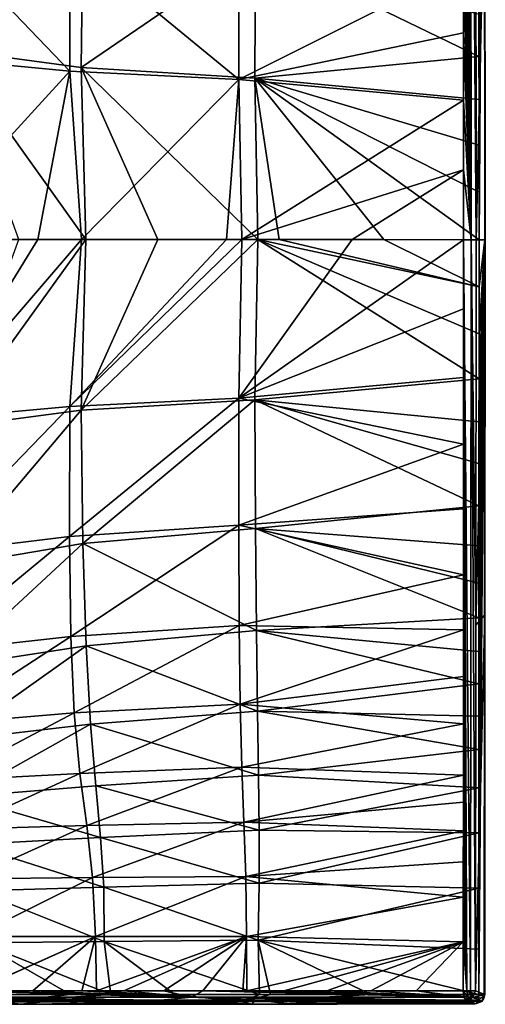
# Model space of a CAD drawing. Units: millimetres. Extents: x -941 to 859, y -365 to 434.
# Drawn here: x 617 to 859, y -364 to 148 of the extents above; entities that cross this region are included whole.
import ezdxf

# ---------------------------------------------------------------- set-up
doc = ezdxf.new("R2010")
doc.units = ezdxf.units.MM
doc.header["$LTSCALE"] = 6.999206
for name, color, linetype in [('13', 7, 'CONTINUOUS'), ('19', 7, 'CONTINUOUS'), ('31', 7, 'CONTINUOUS'), ('34', 7, 'CONTINUOUS'), ('45', 7, 'CONTINUOUS'), ('47', 7, 'CONTINUOUS'), ('48', 7, 'CONTINUOUS'), ('50', 7, 'CONTINUOUS'), ('51', 7, 'CONTINUOUS'), ('60', 7, 'CONTINUOUS'), ('62', 7, 'CONTINUOUS'), ('7', 7, 'CONTINUOUS'), ('70', 7, 'CONTINUOUS'), ('79', 7, 'CONTINUOUS'), ('8', 7, 'CONTINUOUS'), ('91', 7, 'CONTINUOUS')]:
    doc.layers.add(name, color=color, linetype=linetype)

msp = doc.modelspace()

# ---------------------------------------------------------------- linework, layer by layer
at = {"layer": '13', "color": 254, "linetype": 'Continuous', "true_color": 0xdfdfdb}
for points in [[(847.58, -357.17, 592.67), (847.91, -360.25, 591.67), (849.73, -360.3, 591.79), (847.58, -357.17, 592.67)], [(847.58, -357.17, 592.67), (849.73, -360.3, 591.79), (849.5, -357.17, 592.92), (847.58, -357.17, 592.67)], [(849.5, -357.17, 592.92), (849.73, -360.3, 591.79), (851.38, -357.17, 592.42), (849.5, -357.17, 592.92)], [(849.73, -360.3, 591.79), (851.36, -360.46, 590.99), (851.38, -357.17, 592.42), (849.73, -360.3, 591.79)], [(851.36, -360.46, 590.99), (852.37, -360.68, 589.49), (851.38, -357.17, 592.42), (851.36, -360.46, 590.99)], [(852.37, -360.68, 589.49), (852.42, -360.62, 589.51), (851.38, -357.17, 592.42), (852.37, -360.68, 589.49)], [(852.42, -360.62, 589.51), (853.9, -357.17, 589.55), (851.38, -357.17, 592.42), (852.42, -360.62, 589.51)], [(847.98, -360.48, 591.48), (848.97, -362.13, 588.52), (847.91, -360.25, 591.67), (847.98, -360.48, 591.48)], [(847.91, -360.25, 591.67), (848.97, -362.13, 588.52), (849.73, -360.3, 591.79), (847.91, -360.25, 591.67)], [(848.97, -362.13, 588.52), (847.98, -360.48, 591.48), (847.99, -360.52, 591.45), (848.97, -362.13, 588.52)], [(849.73, -360.3, 591.79), (848.97, -362.13, 588.52), (851.36, -360.46, 590.99), (849.73, -360.3, 591.79)], [(848.97, -362.13, 588.52), (850.85, -361.73, 589.11), (851.36, -360.46, 590.99), (848.97, -362.13, 588.52)], [(850.85, -361.73, 589.11), (852.37, -360.68, 589.49), (851.36, -360.46, 590.99), (850.85, -361.73, 589.11)]]:
    msp.add_3dface(points, dxfattribs=at)
at = {"layer": '19', "color": 254, "linetype": 'Continuous', "true_color": 0xdfdfdb}
for points in [[(855.65, -359.05, 569.02), (855.67, -335.47, 569.02), (858.78, 33.26, 571.65), (855.65, -359.05, 569.02)], [(855.65, -359.05, 569.02), (858.78, 33.26, 571.65), (858.52, -359.05, 571.53), (855.65, -359.05, 569.02)], [(855.66, -251.74, 569.07), (855.65, -231.83, 569.09), (858.78, 33.26, 571.65), (855.66, -251.74, 569.07)], [(855.65, -231.83, 569.09), (855.65, -214.4, 569.1), (858.78, 33.26, 571.65), (855.65, -231.83, 569.09)], [(855.65, -214.4, 569.1), (855.65, -197.64, 569.11), (858.78, 33.26, 571.65), (855.65, -214.4, 569.1)], [(855.65, -197.64, 569.11), (855.66, -180.73, 569.12), (858.78, 33.26, 571.65), (855.65, -197.64, 569.11)], [(855.68, -275.14, 569.05), (855.66, -251.74, 569.07), (858.78, 33.26, 571.65), (855.68, -275.14, 569.05)], [(855.66, -180.73, 569.12), (855.67, -163.38, 569.13), (858.78, 33.26, 571.65), (855.66, -180.73, 569.12)], [(855.67, -335.47, 569.02), (855.68, -303.86, 569.03), (858.78, 33.26, 571.65), (855.67, -335.47, 569.02)], [(855.67, -163.38, 569.13), (855.68, -145.28, 569.13), (858.78, 33.26, 571.65), (855.67, -163.38, 569.13)], [(855.68, -303.86, 569.03), (855.68, -275.14, 569.05), (858.78, 33.26, 571.65), (855.68, -303.86, 569.03)], [(855.68, -145.28, 569.13), (855.7, -125.95, 569.13), (858.78, 33.26, 571.65), (855.68, -145.28, 569.13)], [(855.7, -125.95, 569.13), (855.72, -105.06, 569.13), (858.78, 33.26, 571.65), (855.7, -125.95, 569.13)], [(855.72, -105.06, 569.13), (855.74, -83.12, 569.14), (858.78, 33.26, 571.65), (855.72, -105.06, 569.13)], [(855.74, -83.12, 569.14), (855.76, -61.4, 569.13), (858.78, 33.26, 571.65), (855.74, -83.12, 569.14)], [(855.76, -61.4, 569.13), (855.78, -39.12, 569.13), (858.78, 33.26, 571.65), (855.76, -61.4, 569.13)], [(855.78, -39.12, 569.13), (855.8, -15.65, 569.13), (858.78, 33.26, 571.65), (855.78, -39.12, 569.13)], [(855.8, -15.65, 569.13), (855.82, 8.69, 569.13), (858.78, 33.26, 571.65), (855.8, -15.65, 569.13)], [(855.82, 8.69, 569.13), (855.84, 33.26, 569.13), (858.78, 33.26, 571.65), (855.82, 8.69, 569.13)], [(858.78, 33.26, 571.65), (858.78, -359.05, 575.33), (858.52, -359.05, 571.53), (858.78, 33.26, 571.65)], [(859.04, 33.25, 575.51), (858.88, -161.78, 575.51), (858.78, 33.26, 571.65), (859.04, 33.25, 575.51)], [(858.78, -359.05, 575.33), (858.78, 33.26, 571.65), (858.88, -161.78, 575.51), (858.78, -359.05, 575.33)], [(858.77, -359.05, 575.35), (858.78, -359.05, 575.33), (858.88, -161.78, 575.51), (858.77, -359.05, 575.35)], [(858.77, -359.05, 575.37), (858.77, -359.05, 575.35), (858.88, -161.78, 575.51), (858.77, -359.05, 575.37)]]:
    msp.add_3dface(points, dxfattribs=at)
at = {"layer": '31', "color": 254, "linetype": 'Continuous', "true_color": 0xdfdfdb}
for points in [[(581.09, 132, 95.39), (580.48, 204.67, 145.87), (649.99, 192.63, 338.19), (581.09, 132, 95.39)], [(649, 122.87, 315.66), (581.09, 132, 95.39), (649.99, 192.63, 338.19), (649, 122.87, 315.66)], [(649, 122.87, 315.66), (649.99, 192.63, 338.19), (739.67, 184.75, 486.81), (649, 122.87, 315.66)], [(739.33, 117.32, 481.17), (649, 122.87, 315.66), (739.67, 184.75, 486.81), (739.33, 117.32, 481.17)], [(739.33, 117.32, 481.17), (739.67, 184.75, 486.81), (855.76, 128.57, 569.13), (739.33, 117.32, 481.17)], [(855.76, 128.57, 569.13), (739.67, 184.75, 486.81), (855.74, 150.5, 569.14), (855.76, 128.57, 569.13)], [(651.5, 33.4, 314.32), (616.7, 33.42, 212.1), (581.09, 132, 95.39), (651.5, 33.4, 314.32)], [(651.5, 33.4, 314.32), (581.09, 132, 95.39), (649, 122.87, 315.66), (651.5, 33.4, 314.32)], [(855.78, 106.11, 569.13), (739.33, 117.32, 481.17), (855.76, 128.57, 569.13), (855.78, 106.11, 569.13)], [(688.87, 33.37, 398.03), (651.5, 33.4, 314.32), (649, 122.87, 315.66), (688.87, 33.37, 398.03)], [(740.92, 33.34, 481.21), (688.87, 33.37, 398.03), (649, 122.87, 315.66), (740.92, 33.34, 481.21)], [(740.92, 33.34, 481.21), (649, 122.87, 315.66), (739.33, 117.32, 481.17), (740.92, 33.34, 481.21)], [(751.93, 33.33, 494.74), (740.92, 33.34, 481.21), (739.33, 117.32, 481.17), (751.93, 33.33, 494.74)], [(806.33, 33.29, 544.58), (751.93, 33.33, 494.74), (739.33, 117.32, 481.17), (806.33, 33.29, 544.58)], [(855.84, 33.26, 569.13), (806.33, 33.29, 544.58), (739.33, 117.32, 481.17), (855.84, 33.26, 569.13)], [(855.84, 33.26, 569.13), (739.33, 117.32, 481.17), (855.82, 57.98, 569.13), (855.84, 33.26, 569.13)], [(855.82, 57.98, 569.13), (739.33, 117.32, 481.17), (855.8, 82.47, 569.13), (855.82, 57.98, 569.13)], [(855.8, 82.47, 569.13), (739.33, 117.32, 481.17), (855.78, 106.11, 569.13), (855.8, 82.47, 569.13)]]:
    msp.add_3dface(points, dxfattribs=at)
at = {"layer": '34', "color": 254, "linetype": 'Continuous', "true_color": 0xdfdfdb}
for points in [[(854.24, 33.26, 589.48), (858.88, 229.79, 575.51), (854.07, 234.98, 589.51), (854.24, 33.26, 589.48)], [(859.04, 33.25, 575.51), (858.88, 229.79, 575.51), (854.24, 33.26, 589.48), (859.04, 33.25, 575.51)]]:
    msp.add_3dface(points, dxfattribs=at)
at = {"layer": '45', "color": 254, "linetype": 'Continuous', "true_color": 0xdfdfdb}
for points in [[(581.08, -64.35, 96.04), (616.7, 33.42, 212.1), (651.5, 33.4, 314.32), (581.08, -64.35, 96.04)], [(649.01, -55.36, 315.99), (581.08, -64.35, 96.04), (651.5, 33.4, 314.32), (649.01, -55.36, 315.99)], [(649.01, -55.36, 315.99), (651.5, 33.4, 314.32), (688.87, 33.37, 398.03), (649.01, -55.36, 315.99)], [(649.01, -55.36, 315.99), (688.87, 33.37, 398.03), (740.92, 33.34, 481.21), (649.01, -55.36, 315.99)], [(739.34, -49.95, 481.27), (649.01, -55.36, 315.99), (740.92, 33.34, 481.21), (739.34, -49.95, 481.27)], [(739.34, -49.95, 481.27), (740.92, 33.34, 481.21), (855.78, -39.12, 569.13), (739.34, -49.95, 481.27)], [(740.92, 33.34, 481.21), (751.93, 33.33, 494.74), (855.82, 8.69, 569.13), (740.92, 33.34, 481.21)], [(855.78, -39.12, 569.13), (740.92, 33.34, 481.21), (855.8, -15.65, 569.13), (855.78, -39.12, 569.13)], [(855.8, -15.65, 569.13), (740.92, 33.34, 481.21), (855.82, 8.69, 569.13), (855.8, -15.65, 569.13)], [(855.82, 8.69, 569.13), (751.93, 33.33, 494.74), (806.33, 33.29, 544.58), (855.82, 8.69, 569.13)], [(855.84, 33.26, 569.13), (855.82, 8.69, 569.13), (806.33, 33.29, 544.58), (855.84, 33.26, 569.13)], [(855.76, -61.4, 569.13), (739.34, -49.95, 481.27), (855.78, -39.12, 569.13), (855.76, -61.4, 569.13)], [(650.02, -124.6, 338.69), (649.01, -55.36, 315.99), (739.34, -49.95, 481.27), (650.02, -124.6, 338.69)], [(739.68, -116.85, 486.95), (650.02, -124.6, 338.69), (739.34, -49.95, 481.27), (739.68, -116.85, 486.95)], [(739.68, -116.85, 486.95), (739.34, -49.95, 481.27), (855.72, -105.06, 569.13), (739.68, -116.85, 486.95)], [(855.72, -105.06, 569.13), (739.34, -49.95, 481.27), (855.74, -83.12, 569.14), (855.72, -105.06, 569.13)], [(855.74, -83.12, 569.14), (739.34, -49.95, 481.27), (855.76, -61.4, 569.13), (855.74, -83.12, 569.14)], [(580.47, -136.48, 146.82), (581.08, -64.35, 96.04), (649.01, -55.36, 315.99), (580.47, -136.48, 146.82)], [(650.02, -124.6, 338.69), (580.47, -136.48, 146.82), (649.01, -55.36, 315.99), (650.02, -124.6, 338.69)], [(855.7, -125.95, 569.13), (739.68, -116.85, 486.95), (855.72, -105.06, 569.13), (855.7, -125.95, 569.13)], [(740.17, -169.93, 494.95), (650.02, -124.6, 338.69), (739.68, -116.85, 486.95), (740.17, -169.93, 494.95)], [(740.17, -169.93, 494.95), (739.68, -116.85, 486.95), (855.67, -163.38, 569.13), (740.17, -169.93, 494.95)], [(855.67, -163.38, 569.13), (739.68, -116.85, 486.95), (855.68, -145.28, 569.13), (855.67, -163.38, 569.13)], [(855.68, -145.28, 569.13), (739.68, -116.85, 486.95), (855.7, -125.95, 569.13), (855.68, -145.28, 569.13)], [(580.65, -188.72, 216.4), (580.47, -136.48, 146.82), (650.02, -124.6, 338.69), (580.65, -188.72, 216.4)], [(651.68, -177.84, 370.36), (580.65, -188.72, 216.4), (650.02, -124.6, 338.69), (651.68, -177.84, 370.36)], [(651.68, -177.84, 370.36), (650.02, -124.6, 338.69), (740.17, -169.93, 494.95), (651.68, -177.84, 370.36)], [(855.66, -180.73, 569.12), (740.17, -169.93, 494.95), (855.67, -163.38, 569.13), (855.66, -180.73, 569.12)], [(740.73, -211.75, 504.12), (651.68, -177.84, 370.36), (740.17, -169.93, 494.95), (740.73, -211.75, 504.12)], [(740.73, -211.75, 504.12), (740.17, -169.93, 494.95), (855.65, -197.64, 569.11), (740.73, -211.75, 504.12)], [(855.65, -197.64, 569.11), (740.17, -169.93, 494.95), (855.66, -180.73, 569.12), (855.65, -197.64, 569.11)], [(582.54, -226.86, 292.92), (580.65, -188.72, 216.4), (651.68, -177.84, 370.36), (582.54, -226.86, 292.92)], [(653.95, -218.63, 406.22), (582.54, -226.86, 292.92), (651.68, -177.84, 370.36), (653.95, -218.63, 406.22)], [(653.95, -218.63, 406.22), (651.68, -177.84, 370.36), (740.73, -211.75, 504.12), (653.95, -218.63, 406.22)], [(855.65, -214.4, 569.1), (740.73, -211.75, 504.12), (855.65, -197.64, 569.11), (855.65, -214.4, 569.1)], [(741.24, -245.16, 513.33), (653.95, -218.63, 406.22), (740.73, -211.75, 504.12), (741.24, -245.16, 513.33)], [(741.24, -245.16, 513.33), (740.73, -211.75, 504.12), (855.65, -231.83, 569.09), (741.24, -245.16, 513.33)], [(855.65, -231.83, 569.09), (740.73, -211.75, 504.12), (855.65, -214.4, 569.1), (855.65, -231.83, 569.09)], [(586.52, -256.27, 365.69), (582.54, -226.86, 292.92), (653.95, -218.63, 406.22), (586.52, -256.27, 365.69)], [(656.63, -250.58, 441.68), (586.52, -256.27, 365.69), (653.95, -218.63, 406.22), (656.63, -250.58, 441.68)], [(656.63, -250.58, 441.68), (653.95, -218.63, 406.22), (741.24, -245.16, 513.33), (656.63, -250.58, 441.68)], [(855.66, -251.74, 569.07), (741.24, -245.16, 513.33), (855.65, -231.83, 569.09), (855.66, -251.74, 569.07)], [(741.55, -273.73, 521.51), (656.63, -250.58, 441.68), (741.24, -245.16, 513.33), (741.55, -273.73, 521.51)], [(741.55, -273.73, 521.51), (741.24, -245.16, 513.33), (855.66, -251.74, 569.07), (741.55, -273.73, 521.51)], [(659.15, -277.54, 472.76), (586.52, -256.27, 365.69), (656.63, -250.58, 441.68), (659.15, -277.54, 472.76)], [(659.15, -277.54, 472.76), (656.63, -250.58, 441.68), (741.55, -273.73, 521.51), (659.15, -277.54, 472.76)], [(855.68, -275.14, 569.05), (741.55, -273.73, 521.51), (855.66, -251.74, 569.07), (855.68, -275.14, 569.05)], [(591.25, -281.11, 427.57), (586.52, -256.27, 365.69), (659.15, -277.54, 472.76), (591.25, -281.11, 427.57)], [(741.53, -301.22, 527.58), (659.15, -277.54, 472.76), (741.55, -273.73, 521.51), (741.53, -301.22, 527.58)], [(741.53, -301.22, 527.58), (741.55, -273.73, 521.51), (855.68, -275.14, 569.05), (741.53, -301.22, 527.58)], [(855.68, -303.86, 569.03), (741.53, -301.22, 527.58), (855.68, -275.14, 569.05), (855.68, -303.86, 569.03)], [(660.8, -303.38, 495.59), (591.25, -281.11, 427.57), (659.15, -277.54, 472.76), (660.8, -303.38, 495.59)], [(595.08, -305.27, 472.12), (591.25, -281.11, 427.57), (660.8, -303.38, 495.59), (595.08, -305.27, 472.12)], [(660.8, -303.38, 495.59), (659.15, -277.54, 472.76), (741.53, -301.22, 527.58), (660.8, -303.38, 495.59)], [(741.1, -330.88, 530.58), (660.8, -303.38, 495.59), (741.53, -301.22, 527.58), (741.1, -330.88, 530.58)], [(741.1, -330.88, 530.58), (741.53, -301.22, 527.58), (855.68, -303.86, 569.03), (741.1, -330.88, 530.58)], [(661.08, -331.53, 506.79), (595.08, -305.27, 472.12), (660.8, -303.38, 495.59), (661.08, -331.53, 506.79)], [(596.58, -332.21, 493.72), (595.08, -305.27, 472.12), (661.08, -331.53, 506.79), (596.58, -332.21, 493.72)], [(661.08, -331.53, 506.79), (660.8, -303.38, 495.59), (741.1, -330.88, 530.58), (661.08, -331.53, 506.79)], [(855.67, -335.47, 569.02), (741.1, -330.88, 530.58), (855.68, -303.86, 569.03), (855.67, -335.47, 569.02)], [(596.1, -359.29, 498), (596.58, -332.21, 493.72), (643.5, -359.19, 505.22), (596.1, -359.29, 498)], [(664.51, -359.15, 509.77), (596.58, -332.21, 493.72), (661.08, -331.53, 506.79), (664.51, -359.15, 509.77)], [(643.5, -359.19, 505.22), (596.58, -332.21, 493.72), (664.51, -359.15, 509.77), (643.5, -359.19, 505.22)], [(741.81, -359.06, 531.36), (661.08, -331.53, 506.79), (741.1, -330.88, 530.58), (741.81, -359.06, 531.36)], [(664.51, -359.15, 509.77), (661.08, -331.53, 506.79), (697.78, -359.1, 518.32), (664.51, -359.15, 509.77)], [(697.78, -359.1, 518.32), (661.08, -331.53, 506.79), (741.81, -359.06, 531.36), (697.78, -359.1, 518.32)], [(741.81, -359.06, 531.36), (741.1, -330.88, 530.58), (747.41, -359.06, 533.11), (741.81, -359.06, 531.36)], [(747.41, -359.06, 533.11), (741.1, -330.88, 530.58), (799.61, -359.04, 550.07), (747.41, -359.06, 533.11)], [(799.61, -359.04, 550.07), (741.1, -330.88, 530.58), (855.65, -359.05, 569.02), (799.61, -359.04, 550.07)], [(855.65, -359.05, 569.02), (741.1, -330.88, 530.58), (855.67, -335.47, 569.02), (855.65, -359.05, 569.02)]]:
    msp.add_3dface(points, dxfattribs=at)
at = {"layer": '47', "color": 254, "linetype": 'Continuous', "true_color": 0xdfdfdb}
for points in [[(847.58, 426.3, 592.67), (847.6, 398.35, 592.67), (851.67, 33.27, 592.37), (847.58, 426.3, 592.67)], [(847.58, 426.3, 592.67), (851.67, 33.27, 592.37), (849.5, 426.3, 592.92), (847.58, 426.3, 592.67)], [(849.5, 426.3, 592.92), (851.67, 33.27, 592.37), (851.38, 426.3, 592.42), (849.5, 426.3, 592.92)], [(851.67, 33.27, 592.37), (854.24, 33.26, 589.48), (851.38, 426.3, 592.42), (851.67, 33.27, 592.37)], [(851.38, 426.3, 592.42), (854.24, 33.26, 589.48), (854.07, 234.98, 589.51), (851.38, 426.3, 592.42)], [(847.6, 398.35, 592.67), (847.62, 368.62, 592.66), (851.67, 33.27, 592.37), (847.6, 398.35, 592.67)], [(847.62, 368.62, 592.66), (847.63, 341.94, 592.65), (851.67, 33.27, 592.37), (847.62, 368.62, 592.66)], [(847.63, 341.94, 592.65), (847.63, 319.57, 592.63), (851.67, 33.27, 592.37), (847.63, 341.94, 592.65)], [(847.63, 319.57, 592.63), (847.64, 302.21, 592.62), (851.67, 33.27, 592.37), (847.63, 319.57, 592.63)], [(847.64, 302.21, 592.62), (847.64, 287.87, 592.61), (851.67, 33.27, 592.37), (847.64, 302.21, 592.62)], [(847.64, 287.87, 592.61), (847.65, 262.97, 592.6), (851.67, 33.27, 592.37), (847.64, 287.87, 592.61)], [(847.65, 262.97, 592.6), (847.66, 238.48, 592.59), (851.67, 33.27, 592.37), (847.65, 262.97, 592.6)], [(847.66, 238.48, 592.59), (847.67, 209.72, 592.58), (851.67, 33.27, 592.37), (847.66, 238.48, 592.59)], [(847.67, 209.72, 592.58), (847.69, 175.07, 592.57), (851.67, 33.27, 592.37), (847.67, 209.72, 592.58)], [(847.69, 175.07, 592.57), (847.71, 140.87, 592.56), (851.67, 33.27, 592.37), (847.69, 175.07, 592.57)], [(847.71, 140.87, 592.56), (847.74, 105.81, 592.56), (851.67, 33.27, 592.37), (847.71, 140.87, 592.56)], [(847.74, 105.81, 592.56), (847.77, 69.66, 592.55), (851.67, 33.27, 592.37), (847.74, 105.81, 592.56)], [(847.77, 69.66, 592.55), (847.8, 33.26, 592.55), (851.67, 33.27, 592.37), (847.77, 69.66, 592.55)]]:
    msp.add_3dface(points, dxfattribs=at)
at = {"layer": '48', "color": 254, "linetype": 'Continuous', "true_color": 0xdfdfdb}
for points in [[(617.61, -364.18, 506.42), (581.4, -364.21, 502.24), (607.27, -362.99, 501.03), (617.61, -364.18, 506.42)], [(596.1, -359.29, 498), (643.5, -359.19, 505.22), (607.27, -362.99, 501.03), (596.1, -359.29, 498)], [(664.51, -359.15, 509.77), (697.78, -359.1, 518.32), (607.27, -362.99, 501.03), (664.51, -359.15, 509.77)], [(697.78, -359.1, 518.32), (732.58, -362.86, 530.26), (607.27, -362.99, 501.03), (697.78, -359.1, 518.32)], [(643.5, -359.19, 505.22), (664.51, -359.15, 509.77), (607.27, -362.99, 501.03), (643.5, -359.19, 505.22)], [(732.58, -362.86, 530.26), (617.61, -364.18, 506.42), (607.27, -362.99, 501.03), (732.58, -362.86, 530.26)], [(648.88, -364.15, 512.06), (617.61, -364.18, 506.42), (732.58, -362.86, 530.26), (648.88, -364.15, 512.06)], [(672.93, -364.13, 517.58), (648.88, -364.15, 512.06), (732.58, -362.86, 530.26), (672.93, -364.13, 517.58)], [(694.93, -364.11, 523.37), (672.93, -364.13, 517.58), (732.58, -362.86, 530.26), (694.93, -364.11, 523.37)], [(716.48, -364.1, 529.53), (694.93, -364.11, 523.37), (732.58, -362.86, 530.26), (716.48, -364.1, 529.53)], [(697.78, -359.1, 518.32), (741.81, -359.06, 531.36), (732.58, -362.86, 530.26), (697.78, -359.1, 518.32)], [(737.74, -364.08, 535.98), (716.48, -364.1, 529.53), (732.58, -362.86, 530.26), (737.74, -364.08, 535.98)], [(747.41, -359.06, 533.11), (799.61, -359.04, 550.07), (732.58, -362.86, 530.26), (747.41, -359.06, 533.11)], [(799.61, -359.04, 550.07), (855.65, -359.05, 569.02), (732.58, -362.86, 530.26), (799.61, -359.04, 550.07)], [(855.65, -359.05, 569.02), (855.13, -362.73, 570.55), (732.58, -362.86, 530.26), (855.65, -359.05, 569.02)], [(741.81, -359.06, 531.36), (747.41, -359.06, 533.11), (732.58, -362.86, 530.26), (741.81, -359.06, 531.36)], [(855.13, -362.73, 570.55), (855.11, -362.8, 570.62), (732.58, -362.86, 530.26), (855.13, -362.73, 570.55)], [(855.11, -362.8, 570.62), (737.74, -364.08, 535.98), (732.58, -362.86, 530.26), (855.11, -362.8, 570.62)], [(855.11, -362.8, 570.62), (759.4, -364.07, 542.82), (737.74, -364.08, 535.98), (855.11, -362.8, 570.62)], [(855.11, -362.8, 570.62), (782.02, -364.05, 550.18), (759.4, -364.07, 542.82), (855.11, -362.8, 570.62)], [(855.11, -362.8, 570.62), (805.13, -364.04, 557.84), (782.02, -364.05, 550.18), (855.11, -362.8, 570.62)], [(855.11, -362.8, 570.62), (829, -364.02, 565.88), (805.13, -364.04, 557.84), (855.11, -362.8, 570.62)], [(855.11, -362.8, 570.62), (854.54, -363.8, 572.29), (829, -364.02, 565.88), (855.11, -362.8, 570.62)], [(854.54, -363.8, 572.29), (853.84, -364.01, 574.34), (829, -364.02, 565.88), (854.54, -363.8, 572.29)]]:
    msp.add_3dface(points, dxfattribs=at)
at = {"layer": '50', "color": 254, "linetype": 'Continuous', "true_color": 0xdfdfdb}
for points in [[(847.8, 33.26, 592.55), (847.77, -2.63, 592.55), (849.5, -357.17, 592.92), (847.8, 33.26, 592.55)], [(847.8, 33.26, 592.55), (851.38, -357.17, 592.42), (851.67, 33.27, 592.37), (847.8, 33.26, 592.55)], [(847.8, 33.26, 592.55), (849.5, -357.17, 592.92), (851.38, -357.17, 592.42), (847.8, 33.26, 592.55)], [(851.38, -357.17, 592.42), (853.9, -357.17, 589.55), (851.67, 33.27, 592.37), (851.38, -357.17, 592.42)], [(851.67, 33.27, 592.37), (853.9, -357.17, 589.55), (854.07, -167.05, 589.51), (851.67, 33.27, 592.37)], [(854.24, 33.26, 589.48), (851.67, 33.27, 592.37), (854.07, -167.05, 589.51), (854.24, 33.26, 589.48)], [(847.77, -2.63, 592.55), (847.74, -38.32, 592.56), (849.5, -357.17, 592.92), (847.77, -2.63, 592.55)], [(847.74, -38.32, 592.56), (847.71, -72.95, 592.56), (849.5, -357.17, 592.92), (847.74, -38.32, 592.56)], [(847.71, -72.95, 592.56), (847.69, -106.71, 592.57), (849.5, -357.17, 592.92), (847.71, -72.95, 592.56)], [(847.69, -106.71, 592.57), (847.67, -140.95, 592.58), (849.5, -357.17, 592.92), (847.69, -106.71, 592.57)], [(847.67, -140.95, 592.58), (847.66, -169.59, 592.59), (849.5, -357.17, 592.92), (847.67, -140.95, 592.58)], [(847.66, -169.59, 592.59), (847.65, -193.83, 592.6), (849.5, -357.17, 592.92), (847.66, -169.59, 592.59)], [(847.65, -193.83, 592.6), (847.64, -218.46, 592.61), (849.5, -357.17, 592.92), (847.65, -193.83, 592.6)], [(847.64, -218.46, 592.61), (847.63, -245.12, 592.63), (849.5, -357.17, 592.92), (847.64, -218.46, 592.61)], [(847.63, -245.12, 592.63), (847.63, -259.07, 592.64), (849.5, -357.17, 592.92), (847.63, -245.12, 592.63)], [(847.63, -259.07, 592.64), (847.63, -273.98, 592.65), (849.5, -357.17, 592.92), (847.63, -259.07, 592.64)], [(847.63, -273.98, 592.65), (847.62, -290.1, 592.66), (849.5, -357.17, 592.92), (847.63, -273.98, 592.65)], [(847.62, -290.1, 592.66), (847.61, -308.59, 592.66), (849.5, -357.17, 592.92), (847.62, -290.1, 592.66)], [(847.61, -308.59, 592.66), (847.6, -331.69, 592.67), (849.5, -357.17, 592.92), (847.61, -308.59, 592.66)], [(847.6, -331.69, 592.67), (847.58, -357.17, 592.67), (849.5, -357.17, 592.92), (847.6, -331.69, 592.67)]]:
    msp.add_3dface(points, dxfattribs=at)
at = {"layer": '51', "color": 254, "linetype": 'Continuous', "true_color": 0xdfdfdb}
for points in [[(637.58, -362.13, 526.24), (567.16, -362.16, 517.55), (617.61, -364.18, 506.42), (637.58, -362.13, 526.24)], [(617.61, -364.18, 506.42), (567.16, -362.16, 517.55), (581.4, -364.21, 502.24), (617.61, -364.18, 506.42)], [(648.88, -364.15, 512.06), (637.58, -362.13, 526.24), (617.61, -364.18, 506.42), (648.88, -364.15, 512.06)], [(690.39, -362.13, 538.54), (637.58, -362.13, 526.24), (672.93, -364.13, 517.58), (690.39, -362.13, 538.54)], [(672.93, -364.13, 517.58), (637.58, -362.13, 526.24), (648.88, -364.15, 512.06), (672.93, -364.13, 517.58)], [(694.93, -364.11, 523.37), (690.39, -362.13, 538.54), (672.93, -364.13, 517.58), (694.93, -364.11, 523.37)], [(739.4, -362.12, 552.8), (690.39, -362.13, 538.54), (737.74, -364.08, 535.98), (739.4, -362.12, 552.8)], [(737.74, -364.08, 535.98), (690.39, -362.13, 538.54), (716.48, -364.1, 529.53), (737.74, -364.08, 535.98)], [(716.48, -364.1, 529.53), (690.39, -362.13, 538.54), (694.93, -364.11, 523.37), (716.48, -364.1, 529.53)], [(759.4, -364.07, 542.82), (739.4, -362.12, 552.8), (737.74, -364.08, 535.98), (759.4, -364.07, 542.82)], [(792.34, -362.13, 569.69), (739.4, -362.12, 552.8), (782.02, -364.05, 550.18), (792.34, -362.13, 569.69)], [(782.02, -364.05, 550.18), (739.4, -362.12, 552.8), (759.4, -364.07, 542.82), (782.02, -364.05, 550.18)], [(805.13, -364.04, 557.84), (792.34, -362.13, 569.69), (782.02, -364.05, 550.18), (805.13, -364.04, 557.84)], [(848.97, -362.13, 588.52), (792.34, -362.13, 569.69), (829, -364.02, 565.88), (848.97, -362.13, 588.52)], [(829, -364.02, 565.88), (792.34, -362.13, 569.69), (805.13, -364.04, 557.84), (829, -364.02, 565.88)], [(848.97, -362.13, 588.52), (829, -364.02, 565.88), (851.4, -363.07, 581.43), (848.97, -362.13, 588.52)], [(853.84, -364.01, 574.34), (851.4, -363.07, 581.43), (829, -364.02, 565.88), (853.84, -364.01, 574.34)]]:
    msp.add_3dface(points, dxfattribs=at)
at = {"layer": '60', "color": 254, "linetype": 'Continuous', "true_color": 0xdfdfdb}
for points in [[(859.04, 33.25, 575.51), (854.24, 33.26, 589.48), (854.07, -167.05, 589.51), (859.04, 33.25, 575.51)], [(858.88, -161.78, 575.51), (859.04, 33.25, 575.51), (854.07, -167.05, 589.51), (858.88, -161.78, 575.51)], [(858.77, -359.05, 575.37), (858.88, -161.78, 575.51), (853.9, -357.17, 589.55), (858.77, -359.05, 575.37)], [(853.9, -357.17, 589.55), (858.88, -161.78, 575.51), (854.07, -167.05, 589.51), (853.9, -357.17, 589.55)]]:
    msp.add_3dface(points, dxfattribs=at)
at = {"layer": '62', "color": 254, "linetype": 'Continuous', "true_color": 0xdfdfdb}
for points in [[(568.99, 127.93, 225.36), (643.15, 120.94, 366.18), (569.02, 198.23, 249), (568.99, 127.93, 225.36)], [(643.15, 120.94, 366.18), (643.07, 189.07, 380.76), (569.02, 198.23, 249), (643.15, 120.94, 366.18)], [(731.06, 116.55, 503.69), (730.99, 183.03, 508.48), (643.07, 189.07, 380.76), (731.06, 116.55, 503.69)], [(643.15, 120.94, 366.18), (731.06, 116.55, 503.69), (643.07, 189.07, 380.76), (643.15, 120.94, 366.18)], [(730.99, 183.03, 508.48), (731.06, 116.55, 503.69), (847.69, 175.07, 592.57), (730.99, 183.03, 508.48)], [(847.69, 175.07, 592.57), (731.06, 116.55, 503.69), (847.71, 140.87, 592.56), (847.69, 175.07, 592.57)], [(847.71, 140.87, 592.56), (731.06, 116.55, 503.69), (847.74, 105.81, 592.56), (847.71, 140.87, 592.56)], [(563.25, 33.46, 206.6), (643.15, 120.94, 366.18), (568.99, 127.93, 225.36), (563.25, 33.46, 206.6)], [(626.51, 33.42, 328.18), (643.15, 120.94, 366.18), (563.25, 33.46, 206.6), (626.51, 33.42, 328.18)], [(649.32, 33.4, 372.37), (643.15, 120.94, 366.18), (626.51, 33.42, 328.18), (649.32, 33.4, 372.37)], [(649.32, 33.4, 372.37), (731.06, 116.55, 503.69), (643.15, 120.94, 366.18), (649.32, 33.4, 372.37)], [(724.53, 33.35, 493.53), (731.06, 116.55, 503.69), (649.32, 33.4, 372.37), (724.53, 33.35, 493.53)], [(732.55, 33.34, 503.65), (731.06, 116.55, 503.69), (724.53, 33.35, 493.53), (732.55, 33.34, 503.65)], [(731.06, 116.55, 503.69), (732.55, 33.34, 503.65), (847.74, 105.81, 592.56), (731.06, 116.55, 503.69)], [(847.74, 105.81, 592.56), (732.55, 33.34, 503.65), (847.77, 69.66, 592.55), (847.74, 105.81, 592.56)], [(732.55, 33.34, 503.65), (789.81, 33.3, 560.28), (847.77, 69.66, 592.55), (732.55, 33.34, 503.65)], [(789.81, 33.3, 560.28), (847.8, 33.26, 592.55), (847.77, 69.66, 592.55), (789.81, 33.3, 560.28)]]:
    msp.add_3dface(points, dxfattribs=at)
at = {"layer": '7', "color": 254, "linetype": 'Continuous', "true_color": 0xdfdfdb}
for points in [[(626.51, 33.42, 328.18), (563.25, 33.46, 206.6), (568.98, -60.28, 225.65), (626.51, 33.42, 328.18)], [(649.32, 33.4, 372.37), (626.51, 33.42, 328.18), (568.98, -60.28, 225.65), (649.32, 33.4, 372.37)], [(649.32, 33.4, 372.37), (568.98, -60.28, 225.65), (643.14, -53.43, 366.39), (649.32, 33.4, 372.37)], [(724.53, 33.35, 493.53), (649.32, 33.4, 372.37), (643.14, -53.43, 366.39), (724.53, 33.35, 493.53)], [(732.55, 33.34, 503.65), (724.53, 33.35, 493.53), (643.14, -53.43, 366.39), (732.55, 33.34, 503.65)], [(732.55, 33.34, 503.65), (643.14, -53.43, 366.39), (731.06, -49.16, 503.76), (732.55, 33.34, 503.65)], [(789.81, 33.3, 560.28), (732.55, 33.34, 503.65), (731.06, -49.16, 503.76), (789.81, 33.3, 560.28)], [(847.8, 33.26, 592.55), (789.81, 33.3, 560.28), (731.06, -49.16, 503.76), (847.8, 33.26, 592.55)], [(847.8, 33.26, 592.55), (731.06, -49.16, 503.76), (847.77, -2.63, 592.55), (847.8, 33.26, 592.55)], [(847.77, -2.63, 592.55), (731.06, -49.16, 503.76), (847.74, -38.32, 592.56), (847.77, -2.63, 592.55)], [(847.74, -38.32, 592.56), (731.06, -49.16, 503.76), (847.71, -72.95, 592.56), (847.74, -38.32, 592.56)], [(643.14, -53.43, 366.39), (643.07, -121.04, 381.09), (731.06, -49.16, 503.76), (643.14, -53.43, 366.39)], [(731.06, -49.16, 503.76), (643.07, -121.04, 381.09), (730.99, -115.11, 508.6), (731.06, -49.16, 503.76)], [(731.06, -49.16, 503.76), (730.99, -115.11, 508.6), (847.71, -72.95, 592.56), (731.06, -49.16, 503.76)], [(568.98, -60.28, 225.65), (569.01, -130.05, 249.48), (643.14, -53.43, 366.39), (568.98, -60.28, 225.65)], [(643.14, -53.43, 366.39), (569.01, -130.05, 249.48), (643.07, -121.04, 381.09), (643.14, -53.43, 366.39)], [(847.71, -72.95, 592.56), (730.99, -115.11, 508.6), (847.69, -106.71, 592.57), (847.71, -72.95, 592.56)], [(847.69, -106.71, 592.57), (730.99, -115.11, 508.6), (847.67, -140.95, 592.58), (847.69, -106.71, 592.57)], [(643.07, -121.04, 381.09), (643.64, -172.96, 403.58), (730.99, -115.11, 508.6), (643.07, -121.04, 381.09)], [(730.99, -115.11, 508.6), (643.64, -172.96, 403.58), (731.12, -167.21, 515.85), (730.99, -115.11, 508.6)], [(730.99, -115.11, 508.6), (731.12, -167.21, 515.85), (847.67, -140.95, 592.58), (730.99, -115.11, 508.6)], [(569.01, -130.05, 249.48), (570.19, -181.12, 287.09), (643.07, -121.04, 381.09), (569.01, -130.05, 249.48)], [(643.07, -121.04, 381.09), (570.19, -181.12, 287.09), (643.64, -172.96, 403.58), (643.07, -121.04, 381.09)], [(847.67, -140.95, 592.58), (731.12, -167.21, 515.85), (847.66, -169.59, 592.59), (847.67, -140.95, 592.58)], [(643.64, -172.96, 403.58), (645.37, -212.76, 432.34), (731.12, -167.21, 515.85), (643.64, -172.96, 403.58)], [(731.12, -167.21, 515.85), (645.37, -212.76, 432.34), (731.62, -208.18, 524.92), (731.12, -167.21, 515.85)], [(731.12, -167.21, 515.85), (731.62, -208.18, 524.92), (847.66, -169.59, 592.59), (731.12, -167.21, 515.85)], [(570.19, -181.12, 287.09), (573.37, -218.72, 336.95), (643.64, -172.96, 403.58), (570.19, -181.12, 287.09)], [(643.64, -172.96, 403.58), (573.37, -218.72, 336.95), (645.37, -212.76, 432.34), (643.64, -172.96, 403.58)], [(847.66, -169.59, 592.59), (731.62, -208.18, 524.92), (847.65, -193.83, 592.6), (847.66, -169.59, 592.59)], [(847.65, -193.83, 592.6), (731.62, -208.18, 524.92), (847.64, -218.46, 592.61), (847.65, -193.83, 592.6)], [(645.37, -212.76, 432.34), (648.43, -244.14, 464.94), (731.62, -208.18, 524.92), (645.37, -212.76, 432.34)], [(731.62, -208.18, 524.92), (648.43, -244.14, 464.94), (732.55, -241.01, 534.97), (731.62, -208.18, 524.92)], [(731.62, -208.18, 524.92), (732.55, -241.01, 534.97), (847.64, -218.46, 592.61), (731.62, -208.18, 524.92)], [(573.37, -218.72, 336.95), (578.85, -247.92, 395.44), (645.37, -212.76, 432.34), (573.37, -218.72, 336.95)], [(645.37, -212.76, 432.34), (578.85, -247.92, 395.44), (648.43, -244.14, 464.94), (645.37, -212.76, 432.34)], [(847.64, -218.46, 592.61), (732.55, -241.01, 534.97), (847.63, -245.12, 592.63), (847.64, -218.46, 592.61)], [(578.85, -247.92, 395.44), (585.16, -273.22, 452.64), (648.43, -244.14, 464.94), (578.85, -247.92, 395.44)], [(648.43, -244.14, 464.94), (585.16, -273.22, 452.64), (651.97, -271.25, 496.17), (648.43, -244.14, 464.94)], [(648.43, -244.14, 464.94), (651.97, -271.25, 496.17), (732.55, -241.01, 534.97), (648.43, -244.14, 464.94)], [(732.55, -241.01, 534.97), (651.97, -271.25, 496.17), (733.64, -269.54, 544.47), (732.55, -241.01, 534.97)], [(732.55, -241.01, 534.97), (733.64, -269.54, 544.47), (847.63, -245.12, 592.63), (732.55, -241.01, 534.97)], [(847.63, -245.12, 592.63), (733.64, -269.54, 544.47), (847.63, -259.07, 592.64), (847.63, -245.12, 592.63)], [(847.63, -259.07, 592.64), (733.64, -269.54, 544.47), (847.63, -273.98, 592.65), (847.63, -259.07, 592.64)], [(585.16, -273.22, 452.64), (590.5, -299.04, 497.4), (651.97, -271.25, 496.17), (585.16, -273.22, 452.64)], [(651.97, -271.25, 496.17), (590.5, -299.04, 497.4), (654.98, -298.35, 520.34), (651.97, -271.25, 496.17)], [(651.97, -271.25, 496.17), (654.98, -298.35, 520.34), (733.64, -269.54, 544.47), (651.97, -271.25, 496.17)], [(733.64, -269.54, 544.47), (654.98, -298.35, 520.34), (734.56, -297.74, 551.75), (733.64, -269.54, 544.47)], [(733.64, -269.54, 544.47), (734.56, -297.74, 551.75), (847.63, -273.98, 592.65), (733.64, -269.54, 544.47)], [(847.63, -273.98, 592.65), (734.56, -297.74, 551.75), (847.62, -290.1, 592.66), (847.63, -273.98, 592.65)], [(847.62, -290.1, 592.66), (734.56, -297.74, 551.75), (847.61, -308.59, 592.66), (847.62, -290.1, 592.66)], [(590.5, -299.04, 497.4), (593.23, -329.02, 519.74), (654.98, -298.35, 520.34), (590.5, -299.04, 497.4)], [(654.98, -298.35, 520.34), (593.23, -329.02, 519.74), (656.52, -328.95, 532.32), (654.98, -298.35, 520.34)], [(654.98, -298.35, 520.34), (656.52, -328.95, 532.32), (734.56, -297.74, 551.75), (654.98, -298.35, 520.34)], [(734.56, -297.74, 551.75), (656.52, -328.95, 532.32), (735.02, -328.89, 555.35), (734.56, -297.74, 551.75)], [(734.56, -297.74, 551.75), (735.02, -328.89, 555.35), (847.61, -308.59, 592.66), (734.56, -297.74, 551.75)], [(847.61, -308.59, 592.66), (735.02, -328.89, 555.35), (847.6, -331.69, 592.67), (847.61, -308.59, 592.66)], [(593.23, -329.02, 519.74), (593.73, -357.11, 524.19), (656.52, -328.95, 532.32), (593.23, -329.02, 519.74)], [(593.73, -357.11, 524.19), (594.09, -357.11, 524.23), (656.52, -328.95, 532.32), (593.73, -357.11, 524.19)], [(656.52, -328.95, 532.32), (594.09, -357.11, 524.23), (624.05, -357.12, 528.29), (656.52, -328.95, 532.32)], [(649.46, -357.12, 533.1), (656.52, -328.95, 532.32), (624.05, -357.12, 528.29), (649.46, -357.12, 533.1)], [(657.13, -357.13, 534.78), (656.52, -328.95, 532.32), (649.46, -357.12, 533.1), (657.13, -357.13, 534.78)], [(656.52, -328.95, 532.32), (657.13, -357.13, 534.78), (735.02, -328.89, 555.35), (656.52, -328.95, 532.32)], [(657.13, -357.13, 534.78), (671.18, -357.13, 538.1), (735.02, -328.89, 555.35), (657.13, -357.13, 534.78)], [(735.02, -328.89, 555.35), (671.18, -357.13, 538.1), (691.96, -357.14, 543.5), (735.02, -328.89, 555.35)], [(712.36, -357.15, 549.26), (735.02, -328.89, 555.35), (691.96, -357.14, 543.5), (712.36, -357.15, 549.26)], [(732.99, -357.15, 555.42), (735.02, -328.89, 555.35), (712.36, -357.15, 549.26), (732.99, -357.15, 555.42)], [(735.12, -357.15, 556.07), (735.02, -328.89, 555.35), (732.99, -357.15, 555.42), (735.12, -357.15, 556.07)], [(735.02, -328.89, 555.35), (735.12, -357.15, 556.07), (847.6, -331.69, 592.67), (735.02, -328.89, 555.35)], [(735.12, -357.15, 556.07), (754.43, -357.16, 562.08), (847.6, -331.69, 592.67), (735.12, -357.15, 556.07)], [(847.6, -331.69, 592.67), (754.43, -357.16, 562.08), (776.79, -357.16, 569.23), (847.6, -331.69, 592.67)], [(799.64, -357.16, 576.69), (847.6, -331.69, 592.67), (776.79, -357.16, 569.23), (799.64, -357.16, 576.69)], [(823.17, -357.16, 584.49), (847.6, -331.69, 592.67), (799.64, -357.16, 576.69), (823.17, -357.16, 584.49)], [(847.58, -357.17, 592.67), (847.6, -331.69, 592.67), (823.17, -357.16, 584.49), (847.58, -357.17, 592.67)]]:
    msp.add_3dface(points, dxfattribs=at)
at = {"layer": '70', "color": 254, "linetype": 'Continuous', "true_color": 0xdfdfdb}
for points in [[(566.36, -357.11, 521.89), (560.79, -360.48, 520.32), (706.49, -360.46, 546.27), (566.36, -357.11, 521.89)], [(593.73, -357.11, 524.19), (566.36, -357.11, 521.89), (706.49, -360.46, 546.27), (593.73, -357.11, 524.19)], [(594.09, -357.11, 524.23), (593.73, -357.11, 524.19), (706.49, -360.46, 546.27), (594.09, -357.11, 524.23)], [(624.05, -357.12, 528.29), (594.09, -357.11, 524.23), (706.49, -360.46, 546.27), (624.05, -357.12, 528.29)], [(649.46, -357.12, 533.1), (624.05, -357.12, 528.29), (706.49, -360.46, 546.27), (649.46, -357.12, 533.1)], [(657.13, -357.13, 534.78), (649.46, -357.12, 533.1), (706.49, -360.46, 546.27), (657.13, -357.13, 534.78)], [(671.18, -357.13, 538.1), (657.13, -357.13, 534.78), (706.49, -360.46, 546.27), (671.18, -357.13, 538.1)], [(691.96, -357.14, 543.5), (671.18, -357.13, 538.1), (706.49, -360.46, 546.27), (691.96, -357.14, 543.5)], [(712.36, -357.15, 549.26), (691.96, -357.14, 543.5), (706.49, -360.46, 546.27), (712.36, -357.15, 549.26)], [(712.36, -357.15, 549.26), (706.49, -360.46, 546.27), (847.98, -360.48, 591.48), (712.36, -357.15, 549.26)], [(732.99, -357.15, 555.42), (712.36, -357.15, 549.26), (847.98, -360.48, 591.48), (732.99, -357.15, 555.42)], [(735.12, -357.15, 556.07), (732.99, -357.15, 555.42), (847.98, -360.48, 591.48), (735.12, -357.15, 556.07)], [(754.43, -357.16, 562.08), (735.12, -357.15, 556.07), (847.98, -360.48, 591.48), (754.43, -357.16, 562.08)], [(776.79, -357.16, 569.23), (754.43, -357.16, 562.08), (847.98, -360.48, 591.48), (776.79, -357.16, 569.23)], [(799.64, -357.16, 576.69), (776.79, -357.16, 569.23), (847.98, -360.48, 591.48), (799.64, -357.16, 576.69)], [(823.17, -357.16, 584.49), (799.64, -357.16, 576.69), (847.98, -360.48, 591.48), (823.17, -357.16, 584.49)], [(847.58, -357.17, 592.67), (823.17, -357.16, 584.49), (847.91, -360.25, 591.67), (847.58, -357.17, 592.67)], [(823.17, -357.16, 584.49), (847.98, -360.48, 591.48), (847.91, -360.25, 591.67), (823.17, -357.16, 584.49)], [(560.79, -360.48, 520.32), (690.39, -362.13, 538.54), (706.49, -360.46, 546.27), (560.79, -360.48, 520.32)], [(567.16, -362.16, 517.55), (637.58, -362.13, 526.24), (560.79, -360.48, 520.32), (567.16, -362.16, 517.55)], [(637.58, -362.13, 526.24), (690.39, -362.13, 538.54), (560.79, -360.48, 520.32), (637.58, -362.13, 526.24)], [(690.39, -362.13, 538.54), (739.4, -362.12, 552.8), (706.49, -360.46, 546.27), (690.39, -362.13, 538.54)], [(792.34, -362.13, 569.69), (848.97, -362.13, 588.52), (706.49, -360.46, 546.27), (792.34, -362.13, 569.69)], [(706.49, -360.46, 546.27), (848.97, -362.13, 588.52), (847.99, -360.52, 591.45), (706.49, -360.46, 546.27)], [(739.4, -362.12, 552.8), (792.34, -362.13, 569.69), (706.49, -360.46, 546.27), (739.4, -362.12, 552.8)], [(847.98, -360.48, 591.48), (706.49, -360.46, 546.27), (847.99, -360.52, 591.45), (847.98, -360.48, 591.48)]]:
    msp.add_3dface(points, dxfattribs=at)
at = {"layer": '79', "color": 254, "linetype": 'Continuous', "true_color": 0xdfdfdb}
for points in [[(853.84, -364.01, 574.34), (857.21, -362.72, 572.54), (857.18, -362.61, 575.3), (853.84, -364.01, 574.34)], [(857.21, -362.72, 572.54), (853.84, -364.01, 574.34), (854.54, -363.8, 572.29), (857.21, -362.72, 572.54)], [(855.11, -362.8, 570.62), (857.21, -362.72, 572.54), (854.54, -363.8, 572.29), (855.11, -362.8, 570.62)], [(855.13, -362.73, 570.55), (857.21, -362.72, 572.54), (855.11, -362.8, 570.62), (855.13, -362.73, 570.55)], [(855.65, -359.05, 569.02), (858.52, -359.05, 571.53), (855.13, -362.73, 570.55), (855.65, -359.05, 569.02)], [(858.52, -359.05, 571.53), (857.21, -362.72, 572.54), (855.13, -362.73, 570.55), (858.52, -359.05, 571.53)], [(857.18, -362.61, 575.3), (857.21, -362.72, 572.54), (858.3, -361, 575.47), (857.18, -362.61, 575.3)], [(857.21, -362.72, 572.54), (858.52, -359.05, 571.53), (858.3, -361, 575.47), (857.21, -362.72, 572.54)], [(858.52, -359.05, 571.53), (858.77, -359.05, 575.37), (858.3, -361, 575.47), (858.52, -359.05, 571.53)], [(858.78, -359.05, 575.33), (858.77, -359.05, 575.35), (858.52, -359.05, 571.53), (858.78, -359.05, 575.33)], [(858.77, -359.05, 575.35), (858.77, -359.05, 575.37), (858.52, -359.05, 571.53), (858.77, -359.05, 575.35)]]:
    msp.add_3dface(points, dxfattribs=at)
at = {"layer": '8', "color": 254, "linetype": 'Continuous', "true_color": 0xdfdfdb}
for points in [[(855.76, 128.57, 569.13), (855.74, 150.5, 569.14), (858.52, 428.18, 571.53), (855.76, 128.57, 569.13)], [(855.78, 106.11, 569.13), (855.76, 128.57, 569.13), (858.52, 428.18, 571.53), (855.78, 106.11, 569.13)], [(855.8, 82.47, 569.13), (855.78, 106.11, 569.13), (858.52, 428.18, 571.53), (855.8, 82.47, 569.13)], [(855.82, 57.98, 569.13), (855.8, 82.47, 569.13), (858.52, 428.18, 571.53), (855.82, 57.98, 569.13)], [(855.84, 33.26, 569.13), (855.82, 57.98, 569.13), (858.52, 428.18, 571.53), (855.84, 33.26, 569.13)], [(858.78, 33.26, 571.65), (855.84, 33.26, 569.13), (858.52, 428.18, 571.53), (858.78, 33.26, 571.65)], [(858.77, 428.18, 575.37), (858.78, 33.26, 571.65), (858.52, 428.18, 571.53), (858.77, 428.18, 575.37)], [(858.88, 229.79, 575.51), (858.78, 33.26, 571.65), (858.77, 428.18, 575.37), (858.88, 229.79, 575.51)], [(859.04, 33.25, 575.51), (858.78, 33.26, 571.65), (858.88, 229.79, 575.51), (859.04, 33.25, 575.51)]]:
    msp.add_3dface(points, dxfattribs=at)
at = {"layer": '91', "color": 254, "linetype": 'Continuous', "true_color": 0xdfdfdb}
for points in [[(852.42, -360.62, 589.51), (858.77, -359.05, 575.37), (853.9, -357.17, 589.55), (852.42, -360.62, 589.51)], [(848.97, -362.13, 588.52), (857.18, -362.61, 575.3), (850.85, -361.73, 589.11), (848.97, -362.13, 588.52)], [(851.4, -363.07, 581.43), (857.18, -362.61, 575.3), (848.97, -362.13, 588.52), (851.4, -363.07, 581.43)], [(850.85, -361.73, 589.11), (857.18, -362.61, 575.3), (852.37, -360.68, 589.49), (850.85, -361.73, 589.11)], [(853.84, -364.01, 574.34), (857.18, -362.61, 575.3), (851.4, -363.07, 581.43), (853.84, -364.01, 574.34)], [(852.37, -360.68, 589.49), (858.3, -361, 575.47), (852.42, -360.62, 589.51), (852.37, -360.68, 589.49)], [(857.18, -362.61, 575.3), (858.3, -361, 575.47), (852.37, -360.68, 589.49), (857.18, -362.61, 575.3)], [(858.3, -361, 575.47), (858.77, -359.05, 575.37), (852.42, -360.62, 589.51), (858.3, -361, 575.47)]]:
    msp.add_3dface(points, dxfattribs=at)

doc.saveas('drawing.dxf')
